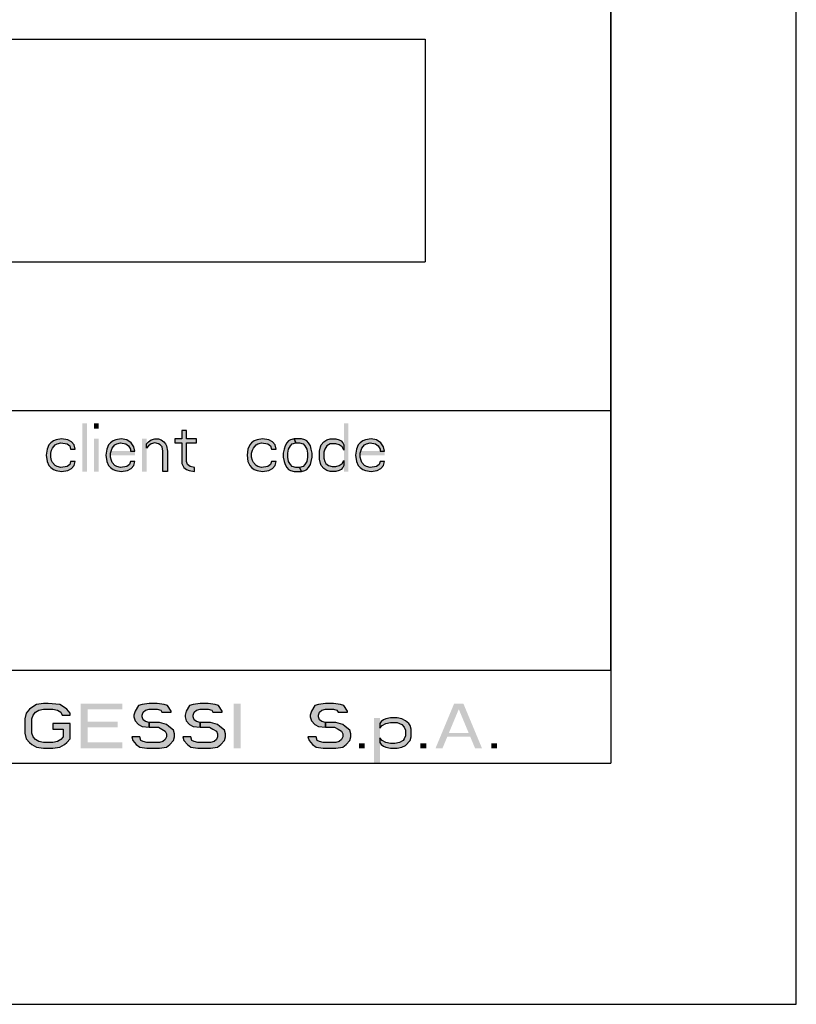
# Model space of a CAD drawing. Units: millimetres. Extents: x 0 to 297, y 0 to 210.
# Drawn here: x 276 to 297, y 0 to 27 of the extents above; entities that cross this region are included whole.
import ezdxf

# ---------------------------------------------------------------- set-up
doc = ezdxf.new("R2010")
doc.units = ezdxf.units.MM
doc.header["$LTSCALE"] = 16.335
doc.layers.get('0').update_dxf_attribs({"linetype": 'CONTINUOUS'})
doc.layers.add('52_NOTE', color=7, linetype='CONTINUOUS')

msp = doc.modelspace()

# ---------------------------------------------------------------- hatches: boundary and pattern name
at = {"layer": '52_NOTE', "linetype": 'Continuous'}
for points in [[(280.4472, 15.4564), (280.4472, 15.2351), (280.2522, 15.2351), (280.2522, 15.1245), (280.4472, 15.1245), (280.4472, 14.5713), (280.4959, 14.4606), (280.5691, 14.4053), (280.6422, 14.3777), (280.7884, 14.35), (280.7884, 14.4606), (280.6666, 14.4883), (280.5934, 14.5436), (280.5691, 14.6266), (280.5691, 15.1245), (280.8372, 15.1245), (280.8372, 15.2351), (280.5691, 15.2351), (280.5691, 15.4564)], [(277.5709, 14.9585), (277.5466, 15.0691), (277.4734, 15.1521), (277.3759, 15.2074), (277.2053, 15.2351), (277.0591, 15.2074), (276.9859, 15.1798), (276.9128, 15.1245), (276.8641, 15.0691), (276.8153, 14.9585), (276.7909, 14.7926), (276.8153, 14.6266), (276.8641, 14.516), (276.9128, 14.4606), (276.9859, 14.4053), (277.0591, 14.3777), (277.2053, 14.35), (277.3759, 14.3777), (277.4734, 14.433), (277.5466, 14.516), (277.5709, 14.6266), (277.4491, 14.6266), (277.4247, 14.5436), (277.3516, 14.4883), (277.1809, 14.4606), (277.0834, 14.4883), (277.0347, 14.516), (276.9616, 14.5989), (276.9372, 14.6543), (276.9128, 14.7372), (276.9128, 14.8479), (276.9372, 14.9309), (276.9616, 14.9862), (277.0347, 15.0691), (277.0834, 15.0968), (277.1809, 15.1245), (277.3516, 15.0968), (277.4247, 15.0415), (277.4491, 14.9585)], [(279.1797, 14.9032), (279.1553, 15.0138), (279.0822, 15.1245), (278.9603, 15.2074), (278.8141, 15.2351), (278.6678, 15.2074), (278.5947, 15.1798), (278.5216, 15.1245), (278.4728, 15.0691), (278.4241, 14.9585), (278.3997, 14.7926), (278.4241, 14.6266), (278.4728, 14.516), (278.5216, 14.4606), (278.5947, 14.4053), (278.6678, 14.3777), (278.8141, 14.35), (278.9847, 14.3777), (279.0822, 14.433), (279.1553, 14.516), (279.1797, 14.6266), (279.0578, 14.6266), (279.0334, 14.5436), (278.9603, 14.4883), (278.7897, 14.4606), (278.6922, 14.4883), (278.6434, 14.516), (278.5703, 14.5989), (278.5459, 14.6543), (278.5216, 14.7372), (278.5216, 14.8479), (278.5459, 14.9309), (278.5703, 14.9862), (278.6434, 15.0691), (278.6922, 15.0968), (278.7897, 15.1245), (278.9359, 15.0968), (279.0091, 15.0415), (279.0578, 14.9585), (279.0578, 14.9032)], [(279.4966, 15.0968), (279.5453, 15.1521), (279.6184, 15.2074), (279.7159, 15.2351), (279.8134, 15.2351), (279.8866, 15.2074), (279.9597, 15.1521), (280.0084, 15.0968), (280.0328, 15.0415), (280.0572, 14.9032), (280.0572, 14.35), (279.9353, 14.35), (279.9353, 14.9032), (279.9109, 15.0138), (279.8622, 15.0691), (279.8134, 15.0968), (279.7159, 15.1245), (279.6184, 15.0968), (279.5453, 15.0415), (279.4966, 14.9862)], [(282.9822, 14.9585), (282.9578, 15.0691), (282.8847, 15.1521), (282.7872, 15.2074), (282.6166, 15.2351), (282.4703, 15.2074), (282.3972, 15.1798), (282.3241, 15.1245), (282.2753, 15.0691), (282.2266, 14.9585), (282.2022, 14.7926), (282.2266, 14.6266), (282.2753, 14.516), (282.3241, 14.4606), (282.3972, 14.4053), (282.4703, 14.3777), (282.6166, 14.35), (282.7872, 14.3777), (282.8847, 14.433), (282.9578, 14.516), (282.9822, 14.6266), (282.8603, 14.6266), (282.8359, 14.5436), (282.7628, 14.4883), (282.5922, 14.4606), (282.4947, 14.4883), (282.4459, 14.516), (282.3728, 14.5989), (282.3484, 14.6543), (282.3241, 14.7372), (282.3241, 14.8479), (282.3484, 14.9309), (282.3728, 14.9862), (282.4459, 15.0691), (282.4947, 15.0968), (282.5922, 15.1245), (282.7628, 15.0968), (282.8359, 15.0415), (282.8603, 14.9585)], [(283.4697, 15.2351), (283.3722, 15.2074), (283.3234, 15.1798), (283.2747, 15.1245), (283.2259, 15.0415), (283.2016, 14.9585), (283.1772, 14.8479), (283.1772, 14.7372), (283.2016, 14.6266), (283.2259, 14.5436), (283.2747, 14.4606), (283.3234, 14.4053), (283.3722, 14.3777), (283.4697, 14.35), (283.6647, 14.35), (283.6159, 14.4606), (283.5184, 14.4606), (283.4209, 14.4883), (283.3722, 14.5436), (283.3234, 14.6266), (283.2991, 14.7372), (283.2991, 14.8479), (283.3234, 14.9585), (283.3722, 15.0415), (283.4209, 15.0968), (283.5184, 15.1245)], [(283.6647, 14.35), (283.7622, 14.3777), (283.8109, 14.4053), (283.8597, 14.4606), (283.9084, 14.5436), (283.9328, 14.6266), (283.9572, 14.7372), (283.9572, 14.8479), (283.9328, 14.9585), (283.9084, 15.0415), (283.8597, 15.1245), (283.8109, 15.1798), (283.7622, 15.2074), (283.6647, 15.2351), (283.4697, 15.2351), (283.5184, 15.1245), (283.6159, 15.1245), (283.7134, 15.0968), (283.7622, 15.0415), (283.8109, 14.9585), (283.8353, 14.8479), (283.8353, 14.7372), (283.8109, 14.6266), (283.7622, 14.5436), (283.7134, 14.4883), (283.6159, 14.4606)], [(284.8103, 15.0691), (284.8103, 14.9309), (284.7616, 15.0138), (284.6884, 15.0691), (284.5909, 15.0968), (284.4447, 15.0968), (284.3472, 15.0415), (284.2984, 14.9585), (284.2741, 14.8755), (284.2741, 14.7096), (284.2984, 14.6266), (284.3228, 14.5713), (284.3959, 14.516), (284.4934, 14.4883), (284.5909, 14.4883), (284.6884, 14.516), (284.7616, 14.5713), (284.8103, 14.6543), (284.8103, 14.516), (284.7859, 14.4606), (284.7372, 14.4053), (284.6884, 14.3777), (284.5909, 14.35), (284.4447, 14.35), (284.3472, 14.3777), (284.2741, 14.433), (284.2009, 14.516), (284.1766, 14.5713), (284.1522, 14.6819), (284.1522, 14.9032), (284.1766, 15.0138), (284.2009, 15.0691), (284.2741, 15.1521), (284.3472, 15.2074), (284.4447, 15.2351), (284.5909, 15.2351), (284.6884, 15.2074), (284.7372, 15.1798), (284.7859, 15.1245)], [(285.9072, 14.9032), (285.8828, 15.0138), (285.8097, 15.1245), (285.6878, 15.2074), (285.5416, 15.2351), (285.3953, 15.2074), (285.3222, 15.1798), (285.2491, 15.1245), (285.2003, 15.0691), (285.1516, 14.9585), (285.1272, 14.7926), (285.1516, 14.6266), (285.2003, 14.516), (285.2491, 14.4606), (285.3222, 14.4053), (285.3953, 14.3777), (285.5416, 14.35), (285.7122, 14.3777), (285.8097, 14.433), (285.8828, 14.516), (285.9072, 14.6266), (285.7853, 14.6266), (285.7609, 14.5436), (285.6878, 14.4883), (285.5172, 14.4606), (285.4197, 14.4883), (285.3709, 14.516), (285.2978, 14.5989), (285.2734, 14.6543), (285.2491, 14.7372), (285.2491, 14.8479), (285.2734, 14.9309), (285.2978, 14.9862), (285.3709, 15.0691), (285.4197, 15.0968), (285.5172, 15.1245), (285.6634, 15.0968), (285.7366, 15.0415), (285.7853, 14.9585), (285.7853, 14.9032)], [(277.4375, 7.7936), (277.4375, 7.8447), (277.3437, 7.9468), (277.2812, 7.9979), (277.1563, 8.0745), (276.8438, 8.1), (276.7187, 8.1), (276.5313, 8.0745), (276.4062, 7.9979), (276.3437, 7.9468), (276.25, 7.8447), (276.2188, 7.6915), (276.2188, 7.3085), (276.25, 7.1553), (276.3437, 7.0532), (276.4062, 7.0021), (276.5313, 6.9255), (276.7187, 6.9), (276.9687, 6.9), (277.1563, 6.9255), (277.2812, 7.0021), (277.3437, 7.0532), (277.4375, 7.1553), (277.4375, 7.5638), (276.9687, 7.5638), (276.9687, 7.4106), (277.25, 7.4106), (277.25, 7.2064), (277.1875, 7.1298), (277.0937, 7.0787), (276.9687, 7.0532), (276.7187, 7.0532), (276.5938, 7.0787), (276.5, 7.1298), (276.4375, 7.2064), (276.4062, 7.3085), (276.4062, 7.6915), (276.4375, 7.7936), (276.5, 7.8702), (276.5938, 7.9213), (276.7187, 7.9468), (276.9687, 7.9468), (277.0937, 7.9213), (277.1875, 7.8702), (277.2188, 7.7936)], [(280.1563, 7.8702), (280.1563, 7.8957), (280.0625, 8.0489), (279.9687, 8.0745), (279.7813, 8.1), (279.5625, 8.1), (279.375, 8.0745), (279.2812, 8.0489), (279.1875, 7.8957), (279.1563, 7.7936), (279.1563, 7.7426), (279.1875, 7.6404), (279.2812, 7.5383), (279.375, 7.4872), (279.5625, 7.4617), (279.5625, 7.5894), (279.4688, 7.6149), (279.4062, 7.666), (279.375, 7.7426), (279.375, 7.7936), (279.4062, 7.8702), (279.4688, 7.9213), (279.5625, 7.9468), (279.7813, 7.9468), (279.875, 7.9213), (279.9063, 7.8702)], [(281.5313, 7.8702), (281.5313, 7.8957), (281.4375, 8.0489), (281.3437, 8.0745), (281.1563, 8.1), (280.9375, 8.1), (280.75, 8.0745), (280.6562, 8.0489), (280.5625, 7.8957), (280.5313, 7.7936), (280.5313, 7.7426), (280.5625, 7.6404), (280.6562, 7.5383), (280.75, 7.4872), (280.9375, 7.4617), (280.9375, 7.5894), (280.8438, 7.6149), (280.7813, 7.666), (280.75, 7.7426), (280.75, 7.7936), (280.7813, 7.8702), (280.8438, 7.9213), (280.9375, 7.9468), (281.1563, 7.9468), (281.25, 7.9213), (281.2812, 7.8702)], [(284.9062, 7.8702), (284.9062, 7.8957), (284.8125, 8.0489), (284.7187, 8.0745), (284.5313, 8.1), (284.3125, 8.1), (284.125, 8.0745), (284.0312, 8.0489), (283.9375, 7.8957), (283.9063, 7.7936), (283.9063, 7.7426), (283.9375, 7.6404), (284.0312, 7.5383), (284.125, 7.4872), (284.3125, 7.4617), (284.3125, 7.5894), (284.2188, 7.6149), (284.1563, 7.666), (284.125, 7.7426), (284.125, 7.7936), (284.1563, 7.8702), (284.2188, 7.9213), (284.3125, 7.9468), (284.5313, 7.9468), (284.625, 7.9213), (284.6562, 7.8702)], [(285.7813, 7.5638), (285.7813, 7.4362), (285.8438, 7.5128), (285.9375, 7.5638), (286.0625, 7.5894), (286.25, 7.5894), (286.375, 7.5383), (286.4375, 7.4617), (286.4688, 7.3851), (286.4688, 7.2319), (286.4375, 7.1553), (286.4063, 7.1043), (286.3125, 7.0532), (286.1875, 7.0277), (286.0625, 7.0277), (285.9375, 7.0532), (285.8438, 7.1043), (285.7813, 7.1809), (285.7813, 7.0532), (285.8125, 7.0021), (285.875, 6.9511), (285.9375, 6.9255), (286.0625, 6.9), (286.25, 6.9), (286.375, 6.9255), (286.4688, 6.9766), (286.5937, 7.1043), (286.625, 7.2064), (286.625, 7.4106), (286.5937, 7.5128), (286.5625, 7.5638), (286.4688, 7.6404), (286.375, 7.6915), (286.25, 7.717), (286.0625, 7.717), (285.9375, 7.6915), (285.875, 7.666), (285.8125, 7.6149)], [(279.5625, 7.4617), (279.8125, 7.4617), (279.9063, 7.4106), (280, 7.3596), (280.0312, 7.283), (280.0312, 7.2064), (280, 7.1298), (279.9375, 7.0787), (279.8438, 7.0532), (279.5, 7.0532), (279.4062, 7.0787), (279.3437, 7.1043), (279.3125, 7.2064), (279.0937, 7.2064), (279.125, 7.1043), (279.2188, 7.0021), (279.3125, 6.9255), (279.5, 6.9), (279.8438, 6.9), (280.0312, 6.9255), (280.125, 7.0021), (280.2188, 7.1043), (280.25, 7.2064), (280.25, 7.283), (280.2188, 7.3851), (280.0937, 7.4872), (280.0312, 7.5383), (279.8438, 7.5894), (279.5625, 7.5894)], [(280.9375, 7.4617), (281.1875, 7.4617), (281.2812, 7.4106), (281.375, 7.3596), (281.4062, 7.283), (281.4062, 7.2064), (281.375, 7.1298), (281.3125, 7.0787), (281.2188, 7.0532), (280.875, 7.0532), (280.7813, 7.0787), (280.7187, 7.1043), (280.6875, 7.2064), (280.4688, 7.2064), (280.5, 7.1043), (280.5937, 7.0021), (280.6875, 6.9255), (280.875, 6.9), (281.2188, 6.9), (281.4062, 6.9255), (281.5, 7.0021), (281.5937, 7.1043), (281.625, 7.2064), (281.625, 7.283), (281.5937, 7.3851), (281.4688, 7.4872), (281.4062, 7.5383), (281.2188, 7.5894), (280.9375, 7.5894)], [(284.3125, 7.4617), (284.5625, 7.4617), (284.6562, 7.4106), (284.75, 7.3596), (284.7813, 7.283), (284.7813, 7.2064), (284.75, 7.1298), (284.6875, 7.0787), (284.5937, 7.0532), (284.25, 7.0532), (284.1563, 7.0787), (284.0938, 7.1043), (284.0625, 7.2064), (283.8438, 7.2064), (283.875, 7.1043), (283.9687, 7.0021), (284.0625, 6.9255), (284.25, 6.9), (284.5937, 6.9), (284.7813, 6.9255), (284.875, 7.0021), (284.9687, 7.1043), (285, 7.2064), (285, 7.283), (284.9687, 7.3851), (284.8438, 7.4872), (284.7813, 7.5383), (284.5937, 7.5894), (284.3125, 7.5894)]]:
    msp.add_hatch(color=2, dxfattribs=at).paths.add_polyline_path(points)

# ---------------------------------------------------------------- linework, layer by layer
at = {"color": 7, "linetype": 'Continuous'}
for p, q in [((297, 0), (297, 210)), ((292, 9), (292, 207.5)), ((7, 9), (292, 9)), ((0, 0), (297, 0))]:
    msp.add_line(p, q, dxfattribs=at)
at = {"color": 2, "linetype": 'Continuous'}
for p, q in [((292, 36), (292, 9)), ((189, 26), (287, 26)), ((287, 26), (287, 20)), ((189, 20), (287, 20)), ((183, 16), (292, 16)), ((95, 9), (292, 9)), ((95, 9), (292, 9)), ((292, 9), (292, 6.5)), ((95, 6.5), (292, 6.5))]:
    msp.add_line(p, q, dxfattribs=at)
at = {"layer": '52_NOTE', "color": 2, "linetype": 'Continuous'}
for points in [[(280.4472, 15.4564), (280.4472, 15.2351), (280.2522, 15.2351), (280.2522, 15.1245), (280.4472, 15.1245), (280.4472, 14.5713), (280.4959, 14.4606), (280.5691, 14.4053), (280.6422, 14.3777), (280.7884, 14.35), (280.7884, 14.4606), (280.6666, 14.4883), (280.5934, 14.5436), (280.5691, 14.6266), (280.5691, 15.1245), (280.8372, 15.1245), (280.8372, 15.2351), (280.5691, 15.2351), (280.5691, 15.4564), (280.4472, 15.4564)], [(277.5709, 14.9585), (277.5466, 15.0691), (277.4734, 15.1521), (277.3759, 15.2074), (277.2053, 15.2351), (277.0591, 15.2074), (276.9859, 15.1798), (276.9128, 15.1245), (276.8641, 15.0691), (276.8153, 14.9585), (276.7909, 14.7926), (276.8153, 14.6266), (276.8641, 14.516), (276.9128, 14.4606), (276.9859, 14.4053), (277.0591, 14.3777), (277.2053, 14.35), (277.3759, 14.3777), (277.4734, 14.433), (277.5466, 14.516), (277.5709, 14.6266), (277.4491, 14.6266), (277.4247, 14.5436), (277.3516, 14.4883), (277.1809, 14.4606), (277.0834, 14.4883), (277.0347, 14.516), (276.9616, 14.5989), (276.9372, 14.6543), (276.9128, 14.7372), (276.9128, 14.8479), (276.9372, 14.9309), (276.9616, 14.9862), (277.0347, 15.0691), (277.0834, 15.0968), (277.1809, 15.1245), (277.3516, 15.0968), (277.4247, 15.0415), (277.4491, 14.9585), (277.5709, 14.9585)], [(279.1797, 14.9032), (279.1553, 15.0138), (279.0822, 15.1245), (278.9603, 15.2074), (278.8141, 15.2351), (278.6678, 15.2074), (278.5947, 15.1798), (278.5216, 15.1245), (278.4728, 15.0691), (278.4241, 14.9585), (278.3997, 14.7926), (278.4241, 14.6266), (278.4728, 14.516), (278.5216, 14.4606), (278.5947, 14.4053), (278.6678, 14.3777), (278.8141, 14.35), (278.9847, 14.3777), (279.0822, 14.433), (279.1553, 14.516), (279.1797, 14.6266), (279.0578, 14.6266), (279.0334, 14.5436), (278.9603, 14.4883), (278.7897, 14.4606), (278.6922, 14.4883), (278.6434, 14.516), (278.5703, 14.5989), (278.5459, 14.6543), (278.5216, 14.7372), (278.5216, 14.8479), (278.5459, 14.9309), (278.5703, 14.9862), (278.6434, 15.0691), (278.6922, 15.0968), (278.7897, 15.1245), (278.9359, 15.0968), (279.0091, 15.0415), (279.0578, 14.9585), (279.0578, 14.9032), (279.1797, 14.9032)], [(279.4966, 15.0968), (279.5453, 15.1521), (279.6184, 15.2074), (279.7159, 15.2351), (279.8134, 15.2351), (279.8866, 15.2074), (279.9597, 15.1521), (280.0084, 15.0968), (280.0328, 15.0415), (280.0572, 14.9032), (280.0572, 14.35), (279.9353, 14.35), (279.9353, 14.9032), (279.9109, 15.0138), (279.8622, 15.0691), (279.8134, 15.0968), (279.7159, 15.1245), (279.6184, 15.0968), (279.5453, 15.0415), (279.4966, 14.9862), (279.4966, 15.0968)], [(282.9822, 14.9585), (282.9578, 15.0691), (282.8847, 15.1521), (282.7872, 15.2074), (282.6166, 15.2351), (282.4703, 15.2074), (282.3972, 15.1798), (282.3241, 15.1245), (282.2753, 15.0691), (282.2266, 14.9585), (282.2022, 14.7926), (282.2266, 14.6266), (282.2753, 14.516), (282.3241, 14.4606), (282.3972, 14.4053), (282.4703, 14.3777), (282.6166, 14.35), (282.7872, 14.3777), (282.8847, 14.433), (282.9578, 14.516), (282.9822, 14.6266), (282.8603, 14.6266), (282.8359, 14.5436), (282.7628, 14.4883), (282.5922, 14.4606), (282.4947, 14.4883), (282.4459, 14.516), (282.3728, 14.5989), (282.3484, 14.6543), (282.3241, 14.7372), (282.3241, 14.8479), (282.3484, 14.9309), (282.3728, 14.9862), (282.4459, 15.0691), (282.4947, 15.0968), (282.5922, 15.1245), (282.7628, 15.0968), (282.8359, 15.0415), (282.8603, 14.9585), (282.9822, 14.9585)], [(283.4697, 15.2351), (283.3722, 15.2074), (283.3234, 15.1798), (283.2747, 15.1245), (283.2259, 15.0415), (283.2016, 14.9585), (283.1772, 14.8479), (283.1772, 14.7372), (283.2016, 14.6266), (283.2259, 14.5436), (283.2747, 14.4606), (283.3234, 14.4053), (283.3722, 14.3777), (283.4697, 14.35), (283.6647, 14.35), (283.6159, 14.4606), (283.5184, 14.4606), (283.4209, 14.4883), (283.3722, 14.5436), (283.3234, 14.6266), (283.2991, 14.7372), (283.2991, 14.8479), (283.3234, 14.9585), (283.3722, 15.0415), (283.4209, 15.0968), (283.5184, 15.1245), (283.4697, 15.2351)], [(283.6647, 14.35), (283.7622, 14.3777), (283.8109, 14.4053), (283.8597, 14.4606), (283.9084, 14.5436), (283.9328, 14.6266), (283.9572, 14.7372), (283.9572, 14.8479), (283.9328, 14.9585), (283.9084, 15.0415), (283.8597, 15.1245), (283.8109, 15.1798), (283.7622, 15.2074), (283.6647, 15.2351), (283.4697, 15.2351), (283.5184, 15.1245), (283.6159, 15.1245), (283.7134, 15.0968), (283.7622, 15.0415), (283.8109, 14.9585), (283.8353, 14.8479), (283.8353, 14.7372), (283.8109, 14.6266), (283.7622, 14.5436), (283.7134, 14.4883), (283.6159, 14.4606), (283.6647, 14.35)], [(284.8103, 15.0691), (284.8103, 14.9309), (284.7616, 15.0138), (284.6884, 15.0691), (284.5909, 15.0968), (284.4447, 15.0968), (284.3472, 15.0415), (284.2984, 14.9585), (284.2741, 14.8755), (284.2741, 14.7096), (284.2984, 14.6266), (284.3228, 14.5713), (284.3959, 14.516), (284.4934, 14.4883), (284.5909, 14.4883), (284.6884, 14.516), (284.7616, 14.5713), (284.8103, 14.6543), (284.8103, 14.516), (284.7859, 14.4606), (284.7372, 14.4053), (284.6884, 14.3777), (284.5909, 14.35), (284.4447, 14.35), (284.3472, 14.3777), (284.2741, 14.433), (284.2009, 14.516), (284.1766, 14.5713), (284.1522, 14.6819), (284.1522, 14.9032), (284.1766, 15.0138), (284.2009, 15.0691), (284.2741, 15.1521), (284.3472, 15.2074), (284.4447, 15.2351), (284.5909, 15.2351), (284.6884, 15.2074), (284.7372, 15.1798), (284.7859, 15.1245), (284.8103, 15.0691)], [(285.9072, 14.9032), (285.8828, 15.0138), (285.8097, 15.1245), (285.6878, 15.2074), (285.5416, 15.2351), (285.3953, 15.2074), (285.3222, 15.1798), (285.2491, 15.1245), (285.2003, 15.0691), (285.1516, 14.9585), (285.1272, 14.7926), (285.1516, 14.6266), (285.2003, 14.516), (285.2491, 14.4606), (285.3222, 14.4053), (285.3953, 14.3777), (285.5416, 14.35), (285.7122, 14.3777), (285.8097, 14.433), (285.8828, 14.516), (285.9072, 14.6266), (285.7853, 14.6266), (285.7609, 14.5436), (285.6878, 14.4883), (285.5172, 14.4606), (285.4197, 14.4883), (285.3709, 14.516), (285.2978, 14.5989), (285.2734, 14.6543), (285.2491, 14.7372), (285.2491, 14.8479), (285.2734, 14.9309), (285.2978, 14.9862), (285.3709, 15.0691), (285.4197, 15.0968), (285.5172, 15.1245), (285.6634, 15.0968), (285.7366, 15.0415), (285.7853, 14.9585), (285.7853, 14.9032), (285.9072, 14.9032)], [(277.4375, 7.7936), (277.4375, 7.8447), (277.3437, 7.9468), (277.2812, 7.9979), (277.1563, 8.0745), (276.8438, 8.1), (276.7187, 8.1), (276.5313, 8.0745), (276.4062, 7.9979), (276.3437, 7.9468), (276.25, 7.8447), (276.2188, 7.6915), (276.2188, 7.3085), (276.25, 7.1553), (276.3437, 7.0532), (276.4062, 7.0021), (276.5313, 6.9255), (276.7187, 6.9), (276.9687, 6.9), (277.1563, 6.9255), (277.2812, 7.0021), (277.3437, 7.0532), (277.4375, 7.1553), (277.4375, 7.5638), (276.9687, 7.5638), (276.9687, 7.4106), (277.25, 7.4106), (277.25, 7.2064), (277.1875, 7.1298), (277.0937, 7.0787), (276.9687, 7.0532), (276.7187, 7.0532), (276.5938, 7.0787), (276.5, 7.1298), (276.4375, 7.2064), (276.4062, 7.3085), (276.4062, 7.6915), (276.4375, 7.7936), (276.5, 7.8702), (276.5938, 7.9213), (276.7187, 7.9468), (276.9687, 7.9468), (277.0937, 7.9213), (277.1875, 7.8702), (277.2188, 7.7936), (277.4375, 7.7936)], [(280.1563, 7.8702), (280.1563, 7.8957), (280.0625, 8.0489), (279.9687, 8.0745), (279.7813, 8.1), (279.5625, 8.1), (279.375, 8.0745), (279.2812, 8.0489), (279.1875, 7.8957), (279.1563, 7.7936), (279.1563, 7.7426), (279.1875, 7.6404), (279.2812, 7.5383), (279.375, 7.4872), (279.5625, 7.4617), (279.5625, 7.5894), (279.4688, 7.6149), (279.4062, 7.666), (279.375, 7.7426), (279.375, 7.7936), (279.4062, 7.8702), (279.4688, 7.9213), (279.5625, 7.9468), (279.7813, 7.9468), (279.875, 7.9213), (279.9063, 7.8702), (280.1563, 7.8702)], [(281.5313, 7.8702), (281.5313, 7.8957), (281.4375, 8.0489), (281.3437, 8.0745), (281.1563, 8.1), (280.9375, 8.1), (280.75, 8.0745), (280.6562, 8.0489), (280.5625, 7.8957), (280.5313, 7.7936), (280.5313, 7.7426), (280.5625, 7.6404), (280.6562, 7.5383), (280.75, 7.4872), (280.9375, 7.4617), (280.9375, 7.5894), (280.8438, 7.6149), (280.7813, 7.666), (280.75, 7.7426), (280.75, 7.7936), (280.7813, 7.8702), (280.8438, 7.9213), (280.9375, 7.9468), (281.1563, 7.9468), (281.25, 7.9213), (281.2812, 7.8702), (281.5313, 7.8702)], [(284.9062, 7.8702), (284.9062, 7.8957), (284.8125, 8.0489), (284.7187, 8.0745), (284.5313, 8.1), (284.3125, 8.1), (284.125, 8.0745), (284.0312, 8.0489), (283.9375, 7.8957), (283.9063, 7.7936), (283.9063, 7.7426), (283.9375, 7.6404), (284.0312, 7.5383), (284.125, 7.4872), (284.3125, 7.4617), (284.3125, 7.5894), (284.2188, 7.6149), (284.1563, 7.666), (284.125, 7.7426), (284.125, 7.7936), (284.1563, 7.8702), (284.2188, 7.9213), (284.3125, 7.9468), (284.5313, 7.9468), (284.625, 7.9213), (284.6562, 7.8702), (284.9062, 7.8702)], [(285.7813, 7.5638), (285.7813, 7.4362), (285.8438, 7.5128), (285.9375, 7.5638), (286.0625, 7.5894), (286.25, 7.5894), (286.375, 7.5383), (286.4375, 7.4617), (286.4688, 7.3851), (286.4688, 7.2319), (286.4375, 7.1553), (286.4063, 7.1043), (286.3125, 7.0532), (286.1875, 7.0277), (286.0625, 7.0277), (285.9375, 7.0532), (285.8438, 7.1043), (285.7813, 7.1809), (285.7813, 7.0532), (285.8125, 7.0021), (285.875, 6.9511), (285.9375, 6.9255), (286.0625, 6.9), (286.25, 6.9), (286.375, 6.9255), (286.4688, 6.9766), (286.5937, 7.1043), (286.625, 7.2064), (286.625, 7.4106), (286.5937, 7.5128), (286.5625, 7.5638), (286.4688, 7.6404), (286.375, 7.6915), (286.25, 7.717), (286.0625, 7.717), (285.9375, 7.6915), (285.875, 7.666), (285.8125, 7.6149), (285.7813, 7.5638)], [(279.5625, 7.4617), (279.8125, 7.4617), (279.9063, 7.4106), (280, 7.3596), (280.0312, 7.283), (280.0312, 7.2064), (280, 7.1298), (279.9375, 7.0787), (279.8438, 7.0532), (279.5, 7.0532), (279.4062, 7.0787), (279.3437, 7.1043), (279.3125, 7.2064), (279.0937, 7.2064), (279.125, 7.1043), (279.2188, 7.0021), (279.3125, 6.9255), (279.5, 6.9), (279.8438, 6.9), (280.0312, 6.9255), (280.125, 7.0021), (280.2188, 7.1043), (280.25, 7.2064), (280.25, 7.283), (280.2188, 7.3851), (280.0937, 7.4872), (280.0312, 7.5383), (279.8438, 7.5894), (279.5625, 7.5894), (279.5625, 7.4617)], [(280.9375, 7.4617), (281.1875, 7.4617), (281.2812, 7.4106), (281.375, 7.3596), (281.4062, 7.283), (281.4062, 7.2064), (281.375, 7.1298), (281.3125, 7.0787), (281.2188, 7.0532), (280.875, 7.0532), (280.7813, 7.0787), (280.7187, 7.1043), (280.6875, 7.2064), (280.4688, 7.2064), (280.5, 7.1043), (280.5937, 7.0021), (280.6875, 6.9255), (280.875, 6.9), (281.2188, 6.9), (281.4062, 6.9255), (281.5, 7.0021), (281.5937, 7.1043), (281.625, 7.2064), (281.625, 7.283), (281.5937, 7.3851), (281.4688, 7.4872), (281.4062, 7.5383), (281.2188, 7.5894), (280.9375, 7.5894), (280.9375, 7.4617)], [(284.3125, 7.4617), (284.5625, 7.4617), (284.6562, 7.4106), (284.75, 7.3596), (284.7813, 7.283), (284.7813, 7.2064), (284.75, 7.1298), (284.6875, 7.0787), (284.5937, 7.0532), (284.25, 7.0532), (284.1563, 7.0787), (284.0938, 7.1043), (284.0625, 7.2064), (283.8438, 7.2064), (283.875, 7.1043), (283.9687, 7.0021), (284.0625, 6.9255), (284.25, 6.9), (284.5937, 6.9), (284.7813, 6.9255), (284.875, 7.0021), (284.9687, 7.1043), (285, 7.2064), (285, 7.283), (284.9687, 7.3851), (284.8438, 7.4872), (284.7813, 7.5383), (284.5937, 7.5894), (284.3125, 7.5894), (284.3125, 7.4617)]]:
    msp.add_lwpolyline(points, dxfattribs=at)
for points in [[(277.7659, 15.65), (277.7659, 14.35), (277.8878, 15.65), (277.8878, 14.35)], [(278.0828, 15.65), (278.0828, 15.5117), (278.2047, 15.65), (278.2047, 15.5117)], [(284.8103, 15.65), (284.8103, 14.35), (284.9322, 15.65), (284.9322, 14.35)], [(278.0828, 15.2351), (278.0828, 14.35), (278.2047, 15.2351), (278.2047, 14.35)], [(279.3747, 15.2351), (279.3747, 14.35), (279.4966, 15.2351), (279.4966, 14.35)], [(279.1797, 14.9032), (278.5216, 14.9032), (279.1797, 14.7926), (278.5216, 14.7926)], [(285.9072, 14.9032), (285.2491, 14.9032), (285.9072, 14.7926), (285.2491, 14.7926)], [(277.7187, 8.1), (277.7187, 6.9), (277.9063, 8.1), (277.9063, 6.9)], [(277.9063, 8.1), (277.9063, 7.9468), (278.8438, 8.1), (278.8438, 7.9468)], [(281.8438, 8.1), (281.8438, 6.9), (282.0312, 8.1), (282.0312, 6.9)], [(287.2812, 6.9), (287.7813, 8.1), (287.4688, 6.9), (287.9687, 8.1)], [(288.3437, 6.9), (288.5313, 6.9), (287.8438, 8.1), (288.0312, 8.1)], [(285.625, 7.717), (285.625, 6.4915), (285.7813, 7.717), (285.7813, 6.4915)], [(277.9063, 7.6149), (277.9063, 7.4617), (278.7187, 7.6149), (278.7187, 7.4617)], [(287.5313, 7.3085), (287.5313, 7.2064), (288.2812, 7.3085), (288.2812, 7.2064)], [(277.9063, 7.0532), (277.9063, 6.9), (278.8438, 7.0532), (278.8438, 6.9)], [(285.2188, 7.0277), (285.2188, 6.9), (285.375, 7.0277), (285.375, 6.9)], [(286.875, 7.0277), (286.875, 6.9), (287.0312, 7.0277), (287.0312, 6.9)], [(288.7813, 7.0277), (288.7813, 6.9), (288.9375, 7.0277), (288.9375, 6.9)]]:
    msp.add_solid(points, dxfattribs=at)

doc.saveas('drawing.dxf')
